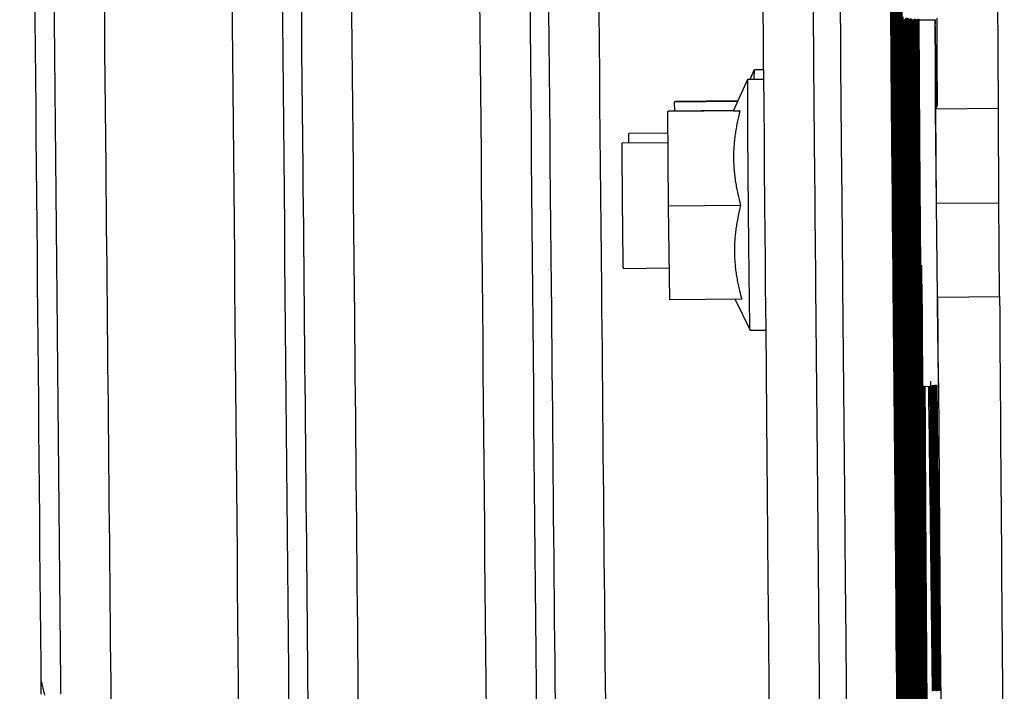
# Model space of a CAD drawing. Units: inches. Extents: x -56.9 to 29.6, y -16.5 to 73.8.
# Drawn here: x 20.1 to 22, y 4.2 to 5.6 of the extents above; entities that cross this region are included whole.
import ezdxf

# ---------------------------------------------------------------- set-up
doc = ezdxf.new("R2010")
doc.units = ezdxf.units.IN
doc.header["$LTSCALE"] = 0.935
doc.header["$MEASUREMENT"] = 0
doc.linetypes.add('CENTER', pattern=[0.6, 0.375, -0.075, 0.075, -0.075])
doc.layers.get('0').update_dxf_attribs({"linetype": 'CONTINUOUS'})
for name, color, linetype in [('DEFAULT_1', 7, 'CENTER'), ('PARTDTMS', 7, 'CONTINUOUS'), ('ROUND', 7, 'CONTINUOUS')]:
    doc.layers.add(name, color=color, linetype=linetype)

msp = doc.modelspace()

# ---------------------------------------------------------------- linework, layer by layer
at = {"color": 7, "linetype": 'CONTINUOUS'}
for p, q in [((21.5658, 5.6985), (21.5674, 5.5172)), ((21.6658, 5.6997), (21.6674, 5.5186)), ((21.7197, 5.7005), (21.7213, 5.5189)), ((21.82, 5.6666), (21.8213, 5.5199)), ((21.8218, 5.6681), (21.8231, 5.5201)), ((21.8237, 5.6683), (21.825, 5.5203)), ((21.8256, 5.6686), (21.8269, 5.5206)), ((21.8275, 5.6657), (21.8288, 5.5194)), ((21.8294, 5.6655), (21.8306, 5.5193)), ((21.8312, 5.6654), (21.8325, 5.5193)), ((21.8331, 5.6693), (21.8344, 5.5214)), ((21.835, 5.6695), (21.8363, 5.5216)), ((21.8369, 5.664), (21.8382, 5.5184)), ((21.8407, 5.6644), (21.8419, 5.5179)), ((21.8425, 5.6695), (21.8438, 5.522)), ((22.0355, 5.4023), (22.0342, 5.6815)), ((21.8388, 5.6636), (21.8401, 5.5182)), ((21.8452, 5.5829), (21.8466, 5.4102)), ((21.8471, 5.5779), (21.8486, 5.4059)), ((21.849, 5.5786), (21.8501, 5.4499)), ((21.8509, 5.5807), (21.8524, 5.4066)), ((21.8528, 5.5809), (21.8548, 5.3382)), ((21.8547, 5.5804), (21.8567, 5.3417)), ((21.8567, 5.5799), (21.8586, 5.3415)), ((21.8586, 5.5787), (21.8605, 5.3411)), ((21.8605, 5.5796), (21.8625, 5.3413)), ((21.8625, 5.5791), (21.8644, 5.3411)), ((21.8645, 5.5778), (21.8664, 5.3408)), ((21.8665, 5.5778), (21.8668, 5.5376)), ((21.8685, 5.5793), (21.8703, 5.3393)), ((21.8705, 5.5785), (21.8723, 5.34)), ((21.8727, 5.578), (21.8729, 5.5393)), ((21.8749, 5.5789), (21.8765, 5.3395)), ((21.8772, 5.5787), (21.8787, 5.3389)), ((21.8773, 5.5771), (21.9096, 5.5774)), ((21.8887, 5.5771), (21.8887, 5.5778)), ((21.9096, 5.5774), (21.9095, 5.5774)), ((21.8668, 5.5376), (21.8683, 5.3402)), ((21.8729, 5.5393), (21.8744, 5.3399)), ((21.5674, 5.5172), (21.5676, 5.4926)), ((21.6674, 5.5186), (21.6676, 5.4937)), ((21.7213, 5.5189), (21.7215, 5.494)), ((21.8213, 5.5199), (21.8215, 5.4951)), ((21.8231, 5.5201), (21.8233, 5.495)), ((21.825, 5.5203), (21.8252, 5.4952)), ((21.8269, 5.5206), (21.8271, 5.4955)), ((21.8288, 5.5194), (21.8297, 5.4083)), ((21.8306, 5.5193), (21.8316, 5.4083)), ((21.8325, 5.5193), (21.8335, 5.4083)), ((21.8344, 5.5214), (21.8354, 5.4093)), ((21.8363, 5.5216), (21.8372, 5.4095)), ((21.8382, 5.5184), (21.8391, 5.4077)), ((21.8401, 5.5182), (21.841, 5.4076)), ((21.8419, 5.5179), (21.8429, 5.4075)), ((21.8438, 5.522), (21.8448, 5.4101)), ((21.5676, 5.4926), (21.5679, 5.4632)), ((21.6676, 5.4937), (21.6684, 5.4072)), ((21.7215, 5.494), (21.7222, 5.4076)), ((21.8215, 5.4951), (21.8222, 5.4087)), ((21.8233, 5.495), (21.8241, 5.408)), ((21.8252, 5.4952), (21.826, 5.4082)), ((21.8271, 5.4955), (21.8279, 5.4084)), ((21.5679, 5.4632), (21.5684, 5.4054)), ((21.8501, 5.4499), (21.8505, 5.4053)), ((21.391, 5.4135), (21.3918, 5.4146)), ((21.3912, 5.3957), (21.391, 5.4135)), ((21.8354, 5.4093), (21.8359, 5.341)), ((21.8372, 5.4095), (21.8378, 5.3412)), ((21.8448, 5.4101), (21.8453, 5.3419)), ((21.8466, 5.4102), (21.8472, 5.342)), ((21.9123, 5.4008), (21.9122, 5.4113)), ((21.3778, 5.3944), (21.3786, 5.3955)), ((21.3792, 5.2063), (21.3778, 5.3944)), ((21.5684, 5.4054), (21.569, 5.3391)), ((21.6684, 5.4072), (21.669, 5.3401)), ((21.7222, 5.4076), (21.7228, 5.3405)), ((21.8222, 5.4087), (21.8228, 5.3415)), ((21.8241, 5.408), (21.8247, 5.3403)), ((21.826, 5.4082), (21.8266, 5.3405)), ((21.8279, 5.4084), (21.8284, 5.3407)), ((21.8297, 5.4083), (21.8303, 5.3413)), ((21.8316, 5.4083), (21.8322, 5.3407)), ((21.8335, 5.4083), (21.8341, 5.3408)), ((21.8391, 5.4077), (21.8397, 5.3403)), ((21.841, 5.4076), (21.8416, 5.3402)), ((21.8429, 5.4075), (21.8435, 5.3401)), ((21.8486, 5.4059), (21.8491, 5.3389)), ((21.8505, 5.4053), (21.851, 5.3384)), ((21.8524, 5.4066), (21.8529, 5.338)), ((21.91, 5.4081), (21.91, 5.4007)), ((21.91, 5.4007), (21.91, 5.3996)), ((21.91, 5.3996), (21.9105, 5.3377)), ((22.0358, 5.4005), (21.9108, 5.3993)), ((21.9121, 5.2113), (21.9108, 5.3993)), ((21.9135, 5.4043), (21.9135, 5.4054)), ((22.0356, 5.3929), (22.0355, 5.4023)), ((22.0366, 5.2179), (22.0356, 5.3929)), ((21.2999, 5.3463), (21.3, 5.3507)), ((21.3781, 5.3514), (21.3, 5.3507)), ((21.3783, 5.3325), (21.2868, 5.3316)), ((21.2868, 5.2946), (21.2868, 5.3316)), ((21.3, 5.3329), (21.2999, 5.3463)), ((21.569, 5.3391), (21.5696, 5.2635)), ((21.669, 5.3401), (21.6696, 5.2656)), ((21.7228, 5.3405), (21.7235, 5.266)), ((21.8228, 5.3415), (21.8235, 5.267)), ((21.8247, 5.3403), (21.8254, 5.2654)), ((21.8266, 5.3405), (21.8272, 5.2655)), ((21.8284, 5.3407), (21.8291, 5.2657)), ((21.8303, 5.3413), (21.831, 5.2669)), ((21.8322, 5.3407), (21.8328, 5.267)), ((21.8341, 5.3408), (21.8347, 5.267)), ((21.8359, 5.341), (21.8366, 5.2666)), ((21.8378, 5.3412), (21.8385, 5.2668)), ((21.8397, 5.3403), (21.8404, 5.2667)), ((21.8416, 5.3402), (21.8422, 5.2667)), ((21.8435, 5.3401), (21.8441, 5.2667)), ((21.8453, 5.3419), (21.8455, 5.3263)), ((21.8472, 5.342), (21.8474, 5.3264)), ((21.8491, 5.3389), (21.8493, 5.3235)), ((21.851, 5.3384), (21.8522, 5.1989)), ((21.8529, 5.338), (21.8536, 5.2631)), ((21.8548, 5.3382), (21.8556, 5.2425)), ((21.8567, 5.3417), (21.8579, 5.2007)), ((21.8586, 5.3415), (21.8598, 5.2006)), ((21.8605, 5.3411), (21.8617, 5.2004)), ((21.8625, 5.3413), (21.8636, 5.2001)), ((21.8644, 5.3411), (21.8656, 5.1999)), ((21.8664, 5.3408), (21.8675, 5.1998)), ((21.8683, 5.3402), (21.8694, 5.1997)), ((21.8703, 5.3393), (21.8714, 5.1994)), ((21.8723, 5.34), (21.8737, 5.164)), ((21.8744, 5.3399), (21.8757, 5.1622)), ((21.8765, 5.3395), (21.8778, 5.1615)), ((21.8787, 5.3389), (21.8799, 5.1634)), ((21.9105, 5.3377), (21.9116, 5.2113)), ((21.8455, 5.3263), (21.846, 5.2675)), ((21.8474, 5.3264), (21.8479, 5.2677)), ((21.8493, 5.3235), (21.8503, 5.1992)), ((21.5696, 5.2635), (21.5699, 5.2295)), ((21.6696, 5.2656), (21.6699, 5.2305)), ((21.7235, 5.266), (21.7238, 5.2309)), ((21.8235, 5.267), (21.8238, 5.2346)), ((21.8254, 5.2654), (21.8257, 5.2327)), ((21.8272, 5.2655), (21.8275, 5.2329)), ((21.8291, 5.2657), (21.8294, 5.2331)), ((21.831, 5.2669), (21.8313, 5.2346)), ((21.8328, 5.267), (21.8331, 5.2346)), ((21.8347, 5.267), (21.835, 5.2347)), ((21.8366, 5.2666), (21.8369, 5.2339)), ((21.8385, 5.2668), (21.8388, 5.2341)), ((21.8404, 5.2667), (21.8406, 5.2344)), ((21.8422, 5.2667), (21.8425, 5.2344)), ((21.8441, 5.2667), (21.8444, 5.2344)), ((21.846, 5.2675), (21.8466, 5.2001)), ((21.8479, 5.2677), (21.8485, 5.2002)), ((21.8536, 5.2631), (21.8537, 5.2519)), ((21.8238, 5.2346), (21.8241, 5.2)), ((21.8257, 5.2327), (21.826, 5.1979)), ((21.8275, 5.2329), (21.8278, 5.1981)), ((21.8294, 5.2331), (21.8297, 5.1983)), ((21.8313, 5.2346), (21.8316, 5.2)), ((21.8331, 5.2346), (21.8334, 5.2001)), ((21.835, 5.2347), (21.8353, 5.2001)), ((21.8369, 5.2339), (21.8372, 5.1991)), ((21.8388, 5.2341), (21.8391, 5.1993)), ((21.8406, 5.2344), (21.8409, 5.1999)), ((21.8425, 5.2344), (21.8428, 5.1999)), ((21.8444, 5.2344), (21.8447, 5.2)), ((21.8537, 5.2519), (21.8541, 5.1968)), ((21.8556, 5.2425), (21.856, 5.1967)), ((21.5699, 5.2295), (21.5703, 5.1856)), ((21.6699, 5.2305), (21.6703, 5.1866)), ((21.7238, 5.2309), (21.7241, 5.199)), ((22.0378, 5.0269), (22.0366, 5.2179)), ((21.3813, 5.0194), (21.3792, 5.2063)), ((21.7241, 5.199), (21.7242, 5.1871)), ((21.8241, 5.2), (21.8242, 5.188)), ((21.826, 5.1979), (21.8261, 5.1858)), ((21.8278, 5.1981), (21.8279, 5.186)), ((21.8297, 5.1983), (21.8298, 5.1862)), ((21.8316, 5.2), (21.8317, 5.188)), ((21.8334, 5.2001), (21.8336, 5.1803)), ((21.8353, 5.2001), (21.8355, 5.1804)), ((21.8372, 5.1991), (21.8374, 5.1792)), ((21.8391, 5.1993), (21.8392, 5.1794)), ((21.8409, 5.1999), (21.8411, 5.1802)), ((21.8428, 5.1999), (21.843, 5.1802)), ((21.8447, 5.2), (21.8449, 5.1802)), ((21.8466, 5.2001), (21.8469, 5.1651)), ((21.8485, 5.2002), (21.8488, 5.1652)), ((21.8503, 5.1992), (21.8506, 5.1647)), ((21.8522, 5.1989), (21.8525, 5.1644)), ((21.8541, 5.1968), (21.8544, 5.1625)), ((21.856, 5.1967), (21.8563, 5.1624)), ((21.8579, 5.2007), (21.8582, 5.1659)), ((21.8598, 5.2006), (21.8601, 5.1658)), ((21.8617, 5.2004), (21.862, 5.1657)), ((21.8636, 5.2001), (21.8639, 5.1653)), ((21.8656, 5.1999), (21.8658, 5.1651)), ((21.8675, 5.1998), (21.8678, 5.165)), ((21.8694, 5.1997), (21.8697, 5.1649)), ((21.8714, 5.1994), (21.8717, 5.1647)), ((21.9116, 5.2113), (21.9116, 5.2105)), ((21.9116, 5.2105), (21.9128, 5.0871)), ((22.0371, 5.2124), (21.9121, 5.2113)), ((21.9143, 5.0243), (21.9121, 5.2113)), ((21.5703, 5.1856), (21.5704, 5.1751)), ((21.5704, 5.1751), (21.5707, 5.1398)), ((21.6703, 5.1866), (21.6704, 5.1761)), ((21.6704, 5.1761), (21.6707, 5.1408)), ((21.7242, 5.1871), (21.7243, 5.1765)), ((21.7243, 5.1765), (21.7246, 5.1413)), ((21.8242, 5.188), (21.8243, 5.1802)), ((21.8243, 5.1802), (21.8244, 5.1653)), ((21.8261, 5.1858), (21.8261, 5.178)), ((21.8261, 5.178), (21.8265, 5.1398)), ((21.8279, 5.186), (21.828, 5.1782)), ((21.828, 5.1782), (21.8281, 5.1631)), ((21.8298, 5.1862), (21.8299, 5.1783)), ((21.8299, 5.1783), (21.83, 5.1633)), ((21.8317, 5.188), (21.8317, 5.1802)), ((21.8317, 5.1802), (21.8319, 5.1653)), ((21.8336, 5.1803), (21.8337, 5.1654)), ((21.8355, 5.1804), (21.8356, 5.1654)), ((21.8374, 5.1792), (21.8375, 5.1641)), ((21.8392, 5.1794), (21.8394, 5.1643)), ((21.8411, 5.1802), (21.8412, 5.1653)), ((21.843, 5.1802), (21.8431, 5.1653)), ((21.8449, 5.1802), (21.845, 5.1653)), ((21.8244, 5.1653), (21.8246, 5.1423)), ((21.8281, 5.1631), (21.8283, 5.14)), ((21.83, 5.1633), (21.8302, 5.1401)), ((21.8319, 5.1653), (21.8321, 5.1423)), ((21.8337, 5.1654), (21.8342, 5.1152)), ((21.8356, 5.1654), (21.836, 5.1153)), ((21.8375, 5.1641), (21.8379, 5.1136)), ((21.8394, 5.1643), (21.8398, 5.1138)), ((21.8412, 5.1653), (21.8417, 5.1152)), ((21.8431, 5.1653), (21.8435, 5.1153)), ((21.845, 5.1653), (21.8454, 5.1153)), ((21.8469, 5.1651), (21.8473, 5.1145)), ((21.8488, 5.1652), (21.8492, 5.1147)), ((21.8506, 5.1647), (21.8511, 5.1148)), ((21.8525, 5.1644), (21.853, 5.1146)), ((21.8544, 5.1625), (21.8549, 5.1129)), ((21.8563, 5.1624), (21.857, 5.0889)), ((21.8582, 5.1659), (21.8588, 5.0912)), ((21.8601, 5.1658), (21.8607, 5.0911)), ((21.862, 5.1657), (21.8626, 5.0911)), ((21.8639, 5.1653), (21.8645, 5.0904)), ((21.8658, 5.1651), (21.8665, 5.0902)), ((21.8678, 5.165), (21.8684, 5.0901)), ((21.8697, 5.1649), (21.8703, 5.0901)), ((21.8717, 5.1647), (21.8723, 5.0901)), ((21.8737, 5.164), (21.8743, 5.0887)), ((21.8757, 5.1622), (21.876, 5.1295)), ((21.8778, 5.1615), (21.8783, 5.0887)), ((21.8799, 5.1634), (21.8804, 5.0891)), ((21.5707, 5.1398), (21.571, 5.1119)), ((21.6707, 5.1408), (21.671, 5.1129)), ((21.7246, 5.1413), (21.7248, 5.1141)), ((21.8246, 5.1423), (21.8248, 5.1151)), ((21.8265, 5.1398), (21.8267, 5.1125)), ((21.8283, 5.14), (21.8286, 5.1126)), ((21.8302, 5.1401), (21.8305, 5.1128)), ((21.8321, 5.1423), (21.8323, 5.1151)), ((21.8248, 5.1151), (21.8251, 5.0879)), ((21.8323, 5.1151), (21.8325, 5.0879)), ((21.8342, 5.1152), (21.8344, 5.091)), ((21.836, 5.1153), (21.8363, 5.0911)), ((21.8417, 5.1152), (21.8419, 5.091)), ((21.8435, 5.1153), (21.8438, 5.0911)), ((21.8454, 5.1153), (21.8456, 5.0911)), ((21.876, 5.1295), (21.8763, 5.0881)), ((21.571, 5.1119), (21.5712, 5.0854)), ((21.671, 5.1129), (21.6712, 5.0864)), ((21.7248, 5.1141), (21.7251, 5.0869)), ((21.8267, 5.1125), (21.827, 5.0851)), ((21.8286, 5.1126), (21.8288, 5.0853)), ((21.8305, 5.1128), (21.8307, 5.0854)), ((21.8379, 5.1136), (21.8382, 5.0892)), ((21.8398, 5.1138), (21.84, 5.0894)), ((21.8473, 5.1145), (21.8474, 5.1057)), ((21.8474, 5.1057), (21.8475, 5.0901)), ((21.8492, 5.1147), (21.8493, 5.1059)), ((21.8493, 5.1059), (21.8494, 5.0903)), ((21.8511, 5.1148), (21.8511, 5.1061)), ((21.8511, 5.1061), (21.8513, 5.0906)), ((21.853, 5.1146), (21.8532, 5.0905)), ((21.8549, 5.1129), (21.8551, 5.0889)), ((21.3806, 5.0825), (21.2891, 5.0816)), ((21.5712, 5.0854), (21.5716, 5.0454)), ((21.6712, 5.0864), (21.6716, 5.0463)), ((21.7251, 5.0869), (21.7254, 5.0468)), ((21.8251, 5.0879), (21.8254, 5.0478)), ((21.827, 5.0851), (21.8273, 5.0448)), ((21.8288, 5.0853), (21.8292, 5.045)), ((21.8307, 5.0854), (21.8311, 5.0451)), ((21.8325, 5.0879), (21.8329, 5.0479)), ((21.8344, 5.091), (21.8378, 4.7046)), ((21.8363, 5.0911), (21.8397, 4.7048)), ((21.8382, 5.0892), (21.8411, 4.76)), ((21.84, 5.0894), (21.843, 4.7521)), ((21.8419, 5.091), (21.8453, 4.7049)), ((21.8438, 5.0911), (21.8472, 4.7051)), ((21.8456, 5.0911), (21.849, 4.7052)), ((21.8475, 5.0901), (21.8509, 4.7013)), ((21.8494, 5.0903), (21.8515, 4.8482)), ((21.8513, 5.0906), (21.8534, 4.851)), ((21.8532, 5.0905), (21.8552, 4.851)), ((21.8551, 5.0889), (21.8571, 4.8504)), ((21.857, 5.0889), (21.859, 4.8504)), ((21.8588, 5.0912), (21.8609, 4.8494)), ((21.8607, 5.0911), (21.8628, 4.8493)), ((21.8626, 5.0911), (21.8647, 4.8495)), ((21.8645, 5.0904), (21.8666, 4.8479)), ((21.8665, 5.0902), (21.8685, 4.8473)), ((21.8684, 5.0901), (21.8704, 4.8472)), ((21.8703, 5.0901), (21.8723, 4.8471)), ((21.8723, 5.0901), (21.8742, 4.8471)), ((21.8743, 5.0887), (21.8762, 4.8494)), ((21.8763, 5.0881), (21.8781, 4.8496)), ((21.8783, 5.0887), (21.8801, 4.8484)), ((21.8804, 5.0891), (21.8822, 4.8491)), ((21.8827, 5.0884), (21.8843, 4.8479)), ((21.9128, 5.0871), (21.9135, 5.024)), ((21.5716, 5.0454), (21.5723, 4.9631)), ((21.6716, 5.0463), (21.6746, 4.7028)), ((21.7254, 5.0468), (21.7285, 4.7034)), ((21.8254, 5.0478), (21.8285, 4.7043)), ((21.8273, 5.0448), (21.8304, 4.7018)), ((21.8292, 5.045), (21.8322, 4.7018)), ((21.8311, 5.0451), (21.8329, 4.8324)), ((21.8329, 5.0479), (21.836, 4.7045)), ((21.9135, 5.024), (21.9136, 5.0135)), ((22.0393, 5.0255), (21.9143, 5.0243)), ((21.9163, 4.8508), (21.9152, 5.0254)), ((21.5723, 4.9631), (21.5746, 4.7012)), ((21.8515, 4.8482), (21.8528, 4.7013)), ((21.8534, 4.851), (21.8546, 4.7052)), ((21.8552, 4.851), (21.8565, 4.7053)), ((21.8571, 4.8504), (21.861, 4.4109)), ((21.859, 4.8504), (21.8685, 3.7848)), ((21.8843, 4.8471), (21.9163, 4.8474)), ((21.9084, 4.2412), (21.9017, 4.8487)), ((21.9103, 4.2414), (21.9039, 4.8489)), ((21.9122, 4.2406), (21.9059, 4.8498)), ((21.9141, 4.2413), (21.9079, 4.85)), ((21.916, 4.2418), (21.9098, 4.8503)), ((21.9179, 4.2408), (21.9118, 4.8499)), ((21.9198, 4.242), (21.9137, 4.8502)), ((21.9163, 4.8474), (21.9163, 4.8474)), ((21.8329, 4.8324), (21.8341, 4.7018)), ((21.8411, 4.76), (21.8416, 4.7016)), ((21.843, 4.7521), (21.8434, 4.7015)), ((21.8285, 4.7043), (21.8291, 4.6369)), ((21.836, 4.7045), (21.8366, 4.6371)), ((21.8378, 4.7046), (21.8384, 4.6372)), ((21.8397, 4.7048), (21.8403, 4.6373)), ((21.8453, 4.7049), (21.8479, 4.4067)), ((21.8472, 4.7051), (21.8498, 4.4068)), ((21.849, 4.7052), (21.8517, 4.4069)), ((21.8546, 4.7052), (21.8572, 4.4105)), ((21.8565, 4.7053), (21.8591, 4.4106)), ((21.5746, 4.7012), (21.5752, 4.6345)), ((21.6746, 4.7028), (21.6752, 4.6354)), ((21.7285, 4.7034), (21.7291, 4.636)), ((21.8304, 4.7018), (21.831, 4.6349)), ((21.8322, 4.7018), (21.8328, 4.6349)), ((21.8341, 4.7018), (21.8347, 4.6349)), ((21.8416, 4.7016), (21.8442, 4.4057)), ((21.8434, 4.7015), (21.8461, 4.4057)), ((21.8509, 4.7013), (21.8535, 4.4059)), ((21.8528, 4.7013), (21.8529, 4.6918)), ((21.8529, 4.6918), (21.8554, 4.4094)), ((21.5752, 4.6345), (21.5768, 4.4569)), ((21.6752, 4.6354), (21.6773, 4.4075)), ((21.7291, 4.636), (21.7307, 4.4584)), ((21.8291, 4.6369), (21.8312, 4.4062)), ((21.831, 4.6349), (21.833, 4.4055)), ((21.8328, 4.6349), (21.8349, 4.4056)), ((21.8347, 4.6349), (21.8368, 4.4056)), ((21.8366, 4.6371), (21.8386, 4.4064)), ((21.8384, 4.6372), (21.8405, 4.4065)), ((21.8403, 4.6373), (21.8423, 4.4066)), ((21.5768, 4.4569), (21.5773, 4.4067)), ((21.7307, 4.4584), (21.7311, 4.4081)), ((21.8572, 4.4105), (21.8626, 3.8144)), ((21.8591, 4.4106), (21.8642, 3.8384)), ((21.861, 4.4109), (21.8671, 3.7304)), ((21.5773, 4.4067), (21.5778, 4.3514)), ((21.6773, 4.4075), (21.6779, 4.3408)), ((21.7311, 4.4081), (21.7318, 4.3414)), ((21.8312, 4.4062), (21.8316, 4.3591)), ((21.833, 4.4055), (21.8335, 4.3587)), ((21.8349, 4.4056), (21.8353, 4.3587)), ((21.8368, 4.4056), (21.8372, 4.3588)), ((21.8386, 4.4064), (21.839, 4.3593)), ((21.8405, 4.4065), (21.8409, 4.3594)), ((21.8423, 4.4066), (21.8428, 4.3595)), ((21.8442, 4.4057), (21.8446, 4.3588)), ((21.8461, 4.4057), (21.8465, 4.3589)), ((21.8479, 4.4067), (21.8484, 4.3596)), ((21.8498, 4.4068), (21.8502, 4.3597)), ((21.8517, 4.4069), (21.8521, 4.3598)), ((21.8535, 4.4059), (21.854, 4.3591)), ((21.8554, 4.4094), (21.8558, 4.3591)), ((21.5778, 4.3514), (21.5779, 4.34)), ((21.8316, 4.3591), (21.8317, 4.3423)), ((21.8335, 4.3587), (21.8336, 4.3419)), ((21.8353, 4.3587), (21.8355, 4.342)), ((21.8372, 4.3588), (21.8373, 4.342)), ((21.839, 4.3593), (21.8392, 4.3425)), ((21.8409, 4.3594), (21.8411, 4.3425)), ((21.8428, 4.3595), (21.8429, 4.3426)), ((21.8446, 4.3588), (21.8503, 3.73)), ((21.8465, 4.3589), (21.8522, 3.73)), ((21.8484, 4.3596), (21.8541, 3.7291)), ((21.8502, 4.3597), (21.8559, 3.7352)), ((21.8521, 4.3598), (21.8576, 3.7524)), ((21.854, 4.3591), (21.8596, 3.7312)), ((21.8558, 4.3591), (21.8615, 3.7313)), ((21.5779, 4.34), (21.5787, 4.2528)), ((21.6779, 4.3408), (21.6787, 4.2536)), ((21.7318, 4.3414), (21.7325, 4.2542)), ((21.8317, 4.3423), (21.8325, 4.255)), ((21.8336, 4.3419), (21.8344, 4.255)), ((21.8355, 4.342), (21.8363, 4.2551)), ((21.8373, 4.342), (21.8381, 4.2551)), ((21.8392, 4.3425), (21.84, 4.2552)), ((21.8411, 4.3425), (21.8418, 4.2553)), ((21.8429, 4.3426), (21.8437, 4.2553)), ((21.5787, 4.2528), (21.5835, 3.7257)), ((21.6787, 4.2536), (21.6835, 3.7288)), ((21.7325, 4.2542), (21.7373, 3.7293)), ((21.8325, 4.255), (21.8373, 3.7291)), ((21.8344, 4.255), (21.8392, 3.7298)), ((21.8363, 4.2551), (21.841, 3.7298)), ((21.8381, 4.2551), (21.8429, 3.7299)), ((21.84, 4.2552), (21.8448, 3.7291)), ((21.8418, 4.2553), (21.8466, 3.7291)), ((21.8437, 4.2553), (21.8485, 3.7291))]:
    msp.add_line(p, q, dxfattribs=at)
for centre, radius, start, end in [((71.3436, 5.5656), 49.4304, 179.9827, 180.18578), ((624.2484, 9.0952), 602.2243, 180.3870544, 180.5028428), ((672.9929, 9.4619), 651.1249, 180.4060115, 180.5312309), ((505.1545, 7.9509), 483.2779, 180.36785, 180.528403), ((-172.5632, 2.1124), 194.4792, 0.626936, 0.805858), ((488.177, 7.8582), 466.2704, 180.369556, 180.497634)]:
    msp.add_arc(centre, radius, start, end, dxfattribs=at)
for points, knots in [([(20.0875, 9.1866), (20.0908, 8.7823), (20.1042, 7.1315), (20.1186, 5.4806), (20.1299, 4.2341)], [0, 0, 0, 0, 0.244916, 1, 1, 1, 1]), ([(20.5804, 9.1646), (20.5842, 8.6942), (20.6, 6.7715), (20.6169, 4.8487), (20.6303, 3.3963)], [0, 0, 0, 0, 0.244629, 1, 1, 1, 1]), ([(20.2715, 4.0227), (20.2675, 4.4431), (20.2518, 6.1002), (20.2353, 7.7573), (20.2225, 8.994)], [0, 0, 0, 0, 0.253683, 1, 1, 1, 1]), ([(20.4819, 8.9786), (20.4856, 8.5226), (20.5009, 6.6615), (20.5173, 4.8004), (20.5303, 3.3953)], [0, 0, 0, 0, 0.244983, 1, 1, 1, 1]), ([(20.6635, 4.0264), (20.6596, 4.4451), (20.644, 6.0952), (20.6275, 7.7454), (20.6147, 8.9769)], [0, 0, 0, 0, 0.25369, 1, 1, 1, 1]), ([(20.7666, 3.699), (20.7624, 4.1448), (20.7459, 5.9025), (20.7284, 7.6602), (20.7148, 8.972)], [0, 0, 0, 0, 0.253643, 1, 1, 1, 1]), ([(20.9749, 8.9498), (20.9784, 8.521), (20.9928, 6.7715), (21.0081, 5.0219), (21.0202, 3.7011)], [0, 0, 0, 0, 0.24508, 1, 1, 1, 1]), ([(21.0749, 8.9497), (21.0786, 8.4966), (21.0938, 6.6471), (21.1101, 4.7977), (21.123, 3.4013)], [0, 0, 0, 0, 0.244998, 1, 1, 1, 1]), ([(21.1585, 3.7177), (21.1544, 4.1605), (21.1379, 5.9064), (21.1206, 7.6523), (21.1071, 8.9553)], [0, 0, 0, 0, 0.253654, 1, 1, 1, 1]), ([(21.2585, 3.7185), (21.2544, 4.1604), (21.238, 5.9023), (21.2207, 7.6443), (21.2072, 8.9444)], [0, 0, 0, 0, 0.253637, 1, 1, 1, 1]), ([(20.1695, 4.2349), (20.1672, 4.4813), (20.1579, 5.4604), (20.1483, 6.4396), (20.141, 7.1723)], [0, 0, 0, 0, 0.251628, 1, 1, 1, 1]), ([(21.9095, 5.5774), (21.9095, 5.5774), (21.9095, 5.5774), (21.9095, 5.5773), (21.9095, 5.5773), (21.9095, 5.5772), (21.9095, 5.5771), (21.9095, 5.577), (21.9095, 5.5769), (21.9095, 5.5767), (21.9095, 5.5765), (21.9095, 5.5761), (21.9094, 5.5756), (21.9094, 5.575), (21.9094, 5.5743), (21.9094, 5.5735), (21.9094, 5.5726), (21.9094, 5.5717), (21.9094, 5.5702), (21.9093, 5.5682), (21.9093, 5.5655), (21.9093, 5.5624), (21.9093, 5.559), (21.9093, 5.5553), (21.9093, 5.5512), (21.9093, 5.5468), (21.9093, 5.5421), (21.9093, 5.5371), (21.9093, 5.5297), (21.9094, 5.5198), (21.9094, 5.5069), (21.9095, 5.493), (21.9095, 5.4779), (21.9096, 5.4618), (21.9097, 5.4447), (21.9098, 5.4267), (21.9099, 5.4144), (21.91, 5.4081)], [0, 0, 0, 0, 0.000068, 0.000166, 0.000459, 0.00088, 0.001433, 0.002115, 0.002929, 0.003874, 0.004949, 0.007493, 0.01056, 0.01415, 0.018262, 0.022895, 0.02805, 0.033724, 0.039915, 0.053844, 0.069822, 0.087836, 0.107869, 0.129902, 0.153909, 0.179869, 0.207759, 0.23755, 0.269214, 0.338027, 0.413939, 0.496645, 0.585828, 0.681138, 0.782202, 0.888629, 1, 1, 1, 1]), ([(21.9122, 5.4113), (21.9121, 5.4175), (21.912, 5.4297), (21.9118, 5.4474), (21.9116, 5.4643), (21.9114, 5.4802), (21.9112, 5.495), (21.911, 5.5088), (21.9108, 5.5214), (21.9106, 5.5311), (21.9105, 5.5383), (21.9104, 5.5433), (21.9104, 5.5479), (21.9103, 5.5522), (21.9102, 5.5562), (21.9101, 5.5598), (21.9101, 5.5631), (21.91, 5.5661), (21.9099, 5.5683), (21.9099, 5.5699), (21.9099, 5.571), (21.9098, 5.572), (21.9098, 5.573), (21.9098, 5.5738), (21.9097, 5.5745), (21.9097, 5.5752), (21.9097, 5.5758), (21.9097, 5.5762), (21.9097, 5.5765), (21.9096, 5.5767), (21.9096, 5.5768), (21.9096, 5.577), (21.9096, 5.5771), (21.9096, 5.5772), (21.9096, 5.5773), (21.9096, 5.5773), (21.9096, 5.5774), (21.9096, 5.5774), (21.9096, 5.5774), (21.9096, 5.5774)], [0, 0, 0, 0, 0.112124, 0.219194, 0.32079, 0.416525, 0.506026, 0.588949, 0.664975, 0.733806, 0.765443, 0.795184, 0.823, 0.848863, 0.872753, 0.894644, 0.914516, 0.932346, 0.948119, 0.955231, 0.961823, 0.967895, 0.973444, 0.978468, 0.982967, 0.986939, 0.990384, 0.993302, 0.994563, 0.995692, 0.996688, 0.997553, 0.998286, 0.998887, 0.999357, 0.999695, 0.999905, 0.999964, 1, 1, 1, 1]), ([(21.2891, 5.0816), (21.2891, 5.0816), (21.2891, 5.0817), (21.2891, 5.0817), (21.2891, 5.0818), (21.2891, 5.082), (21.2891, 5.0822), (21.289, 5.0825), (21.289, 5.083), (21.289, 5.0838), (21.289, 5.0847), (21.2889, 5.0858), (21.2889, 5.087), (21.2889, 5.0884), (21.2888, 5.0906), (21.2888, 5.0938), (21.2887, 5.098), (21.2887, 5.1028), (21.2886, 5.1081), (21.2885, 5.114), (21.2884, 5.1204), (21.2883, 5.1298), (21.2881, 5.1426), (21.288, 5.1588), (21.2878, 5.1761), (21.2876, 5.194), (21.2874, 5.2122), (21.2873, 5.2303), (21.2871, 5.2479), (21.287, 5.2693), (21.2869, 5.2847), (21.2868, 5.2946)], [0, 0, 0, 0, 0.000104, 0.0004, 0.000892, 0.00158, 0.002464, 0.003544, 0.006292, 0.00982, 0.014128, 0.019213, 0.025071, 0.031691, 0.039062, 0.056006, 0.075803, 0.098356, 0.123562, 0.151276, 0.181335, 0.213573, 0.283922, 0.36082, 0.442584, 0.52748, 0.613648, 0.699213, 0.782386, 0.861418, 1, 1, 1, 1]), ([(21.9136, 5.0135), (21.9137, 5.0073), (21.9138, 4.9951), (21.9141, 4.9774), (21.9143, 4.9605), (21.9145, 4.9446), (21.9147, 4.9298), (21.9149, 4.916), (21.9151, 4.9034), (21.9152, 4.8937), (21.9153, 4.8865), (21.9154, 4.8815), (21.9155, 4.8769), (21.9156, 4.8726), (21.9156, 4.8686), (21.9157, 4.865), (21.9158, 4.8617), (21.9158, 4.8588), (21.9159, 4.8565), (21.9159, 4.8549), (21.916, 4.8538), (21.916, 4.8528), (21.916, 4.8518), (21.9161, 4.851), (21.9161, 4.8503), (21.9161, 4.8496), (21.9161, 4.849), (21.9162, 4.8486), (21.9162, 4.8483), (21.9162, 4.8481), (21.9162, 4.848), (21.9162, 4.8478), (21.9162, 4.8477), (21.9162, 4.8476), (21.9163, 4.8475), (21.9163, 4.8475), (21.9163, 4.8474), (21.9163, 4.8474), (21.9163, 4.8474), (21.9163, 4.8474)], [0, 0, 0, 0, 0.112124, 0.219194, 0.32079, 0.416525, 0.506026, 0.588949, 0.664975, 0.733806, 0.765443, 0.795184, 0.823, 0.848863, 0.872753, 0.894644, 0.914516, 0.932346, 0.948119, 0.955231, 0.961823, 0.967895, 0.973444, 0.978468, 0.982967, 0.986939, 0.990384, 0.993302, 0.994563, 0.995692, 0.996688, 0.997553, 0.998286, 0.998887, 0.999357, 0.999695, 0.999905, 0.999964, 1, 1, 1, 1]), ([(21.8609, 4.8494), (21.8619, 4.7314), (21.866, 4.2565), (21.8703, 3.7816), (21.8736, 3.4247)], [0, 0, 0, 0, 0.248497, 1, 1, 1, 1]), ([(21.8628, 4.8493), (21.8638, 4.7314), (21.8679, 4.2565), (21.8722, 3.7817), (21.8755, 3.4247)], [0, 0, 0, 0, 0.24831, 1, 1, 1, 1]), ([(21.8647, 4.8495), (21.8657, 4.7316), (21.8698, 4.2567), (21.874, 3.7818), (21.8773, 3.4247)], [0, 0, 0, 0, 0.248084, 1, 1, 1, 1]), ([(21.8666, 4.8479), (21.8676, 4.7304), (21.8717, 4.256), (21.8759, 3.7816), (21.8792, 3.4247)], [0, 0, 0, 0, 0.247816, 1, 1, 1, 1]), ([(21.8685, 4.8473), (21.8695, 4.73), (21.8735, 4.2558), (21.8778, 3.7816), (21.881, 3.4248)], [0, 0, 0, 0, 0.247476, 1, 1, 1, 1]), ([(21.8704, 4.8472), (21.8714, 4.73), (21.8754, 4.2559), (21.8796, 3.7818), (21.8829, 3.4248)], [0, 0, 0, 0, 0.247047, 1, 1, 1, 1]), ([(21.8723, 4.8471), (21.8733, 4.7302), (21.8773, 4.2561), (21.8815, 3.782), (21.8848, 3.4248)], [0, 0, 0, 0, 0.246499, 1, 1, 1, 1]), ([(21.8742, 4.8471), (21.8752, 4.7306), (21.8791, 4.2565), (21.8833, 3.7824), (21.8866, 3.4248)], [0, 0, 0, 0, 0.245783, 1, 1, 1, 1]), ([(21.8762, 4.8494), (21.8771, 4.7331), (21.881, 4.2583), (21.8852, 3.7834), (21.8885, 3.4248)], [0, 0, 0, 0, 0.244801, 1, 1, 1, 1]), ([(21.8781, 4.8496), (21.879, 4.734), (21.8829, 4.259), (21.887, 3.7841), (21.8904, 3.4248)], [0, 0, 0, 0, 0.243442, 1, 1, 1, 1]), ([(21.8801, 4.8484), (21.881, 4.7338), (21.8848, 4.2593), (21.8889, 3.7848), (21.8922, 3.4249)], [0, 0, 0, 0, 0.241474, 1, 1, 1, 1]), ([(21.8822, 4.8491), (21.883, 4.736), (21.8866, 4.2612), (21.8907, 3.7865), (21.8941, 3.4249)], [0, 0, 0, 0, 0.238376, 1, 1, 1, 1]), ([(21.8893, 4.8471), (21.8896, 4.7605), (21.8906, 4.5675), (21.8936, 4.1252), (21.8965, 3.7696), (21.8988, 3.5202)], [0, 0, 0, 0, 0.195986, 0.436229, 1, 1, 1, 1]), ([(21.9064, 4.241), (21.9058, 4.295), (21.9036, 4.4976), (21.9013, 4.7001), (21.8995, 4.8486)], [0, 0, 0, 0, 0.266617, 1, 1, 1, 1])]:
    msp.add_open_spline(points, degree=3, knots=knots, dxfattribs=at)
at = {"layer": 'DEFAULT_1', "color": 2, "linetype": 'CENTER'}
msp.add_line((21.9007, 4.8579), (21.9075, 4.2455), dxfattribs=at)
msp.add_open_spline([(21.8969, 3.3981), (21.8966, 3.436), (21.8961, 3.4928), (21.8955, 3.5592), (21.8951, 3.5971), (21.8949, 3.6255), (21.8946, 3.6539), (21.8944, 3.6752), (21.8943, 3.6894), (21.8942, 3.6954), (21.8942, 3.7001), (21.8942, 3.7048), (21.8941, 3.713), (21.894, 3.7246), (21.8938, 3.7433), (21.8936, 3.7667), (21.8933, 3.8041), (21.8929, 3.8508), (21.8924, 3.9069), (21.8919, 3.963), (21.8915, 4.0191), (21.891, 4.0752), (21.8906, 4.122), (21.8903, 4.1594), (21.8901, 4.1874), (21.8899, 4.2108), (21.8898, 4.2295), (21.8896, 4.2435), (21.8895, 4.2575), (21.8894, 4.2692), (21.8894, 4.2786), (21.8893, 4.2844), (21.8893, 4.2891), (21.8892, 4.2926), (21.8892, 4.2955), (21.8892, 4.2976), (21.8892, 4.2987), (21.8892, 4.2996), (21.8892, 4.3004), (21.8892, 4.3015), (21.8892, 4.3034), (21.8891, 4.3061), (21.8891, 4.3094), (21.8891, 4.3137), (21.889, 4.3192), (21.889, 4.3278), (21.8889, 4.3387), (21.8888, 4.3517), (21.8887, 4.3648), (21.8886, 4.3822), (21.8884, 4.4039), (21.8882, 4.4299), (21.888, 4.456), (21.8878, 4.4821), (21.8876, 4.5081), (21.8874, 4.5299), (21.8873, 4.5451), (21.8873, 4.5537), (21.8872, 4.5603), (21.8872, 4.5668), (21.8871, 4.5717), (21.8871, 4.5749), (21.8871, 4.5763), (21.8871, 4.5774), (21.8871, 4.5784), (21.8871, 4.5802), (21.887, 4.5828), (21.887, 4.5868), (21.887, 4.592), (21.8869, 4.6001), (21.8868, 4.6103), (21.8868, 4.6226), (21.8866, 4.639), (21.8865, 4.6594), (21.8863, 4.6839), (21.8861, 4.7166), (21.8859, 4.7493), (21.8857, 4.778), (21.8856, 4.7943), (21.8855, 4.8066), (21.8854, 4.8168), (21.8853, 4.825), (21.8853, 4.8301), (21.8853, 4.8342), (21.8853, 4.8367), (21.8852, 4.8388), (21.8852, 4.8402), (21.8852, 4.8417), (21.8852, 4.8446), (21.8852, 4.849), (21.8851, 4.8548), (21.8851, 4.8607), (21.885, 4.8684), (21.885, 4.882), (21.8848, 4.9015), (21.8847, 4.9248), (21.8845, 4.9481), (21.8844, 4.9715), (21.8842, 5.0026), (21.8839, 5.0415), (21.8837, 5.0726), (21.8836, 5.0881)], degree=3, knots=[0, 0, 0, 0, 0.0625, 0.09375, 0.109375, 0.125, 0.140625, 0.15625, 0.160156, 0.164062, 0.166016, 0.167969, 0.171875, 0.179688, 0.1875, 0.203125, 0.21875, 0.25, 0.28125, 0.3125, 0.34375, 0.375, 0.40625, 0.421875, 0.4375, 0.453125, 0.460938, 0.46875, 0.476562, 0.484375, 0.488281, 0.492188, 0.494141, 0.496094, 0.498047, 0.499023, 0.499512, 0.5, 0.500488, 0.500977, 0.501953, 0.503906, 0.505859, 0.507812, 0.511719, 0.515625, 0.523438, 0.53125, 0.539062, 0.546875, 0.5625, 0.578125, 0.59375, 0.609375, 0.625, 0.640625, 0.648438, 0.652344, 0.65625, 0.660156, 0.664062, 0.665039, 0.666016, 0.666504, 0.666992, 0.667969, 0.669922, 0.671875, 0.675781, 0.679688, 0.6875, 0.695312, 0.703125, 0.71875, 0.734375, 0.75, 0.78125, 0.796875, 0.804688, 0.8125, 0.820312, 0.824219, 0.828125, 0.830078, 0.832031, 0.833008, 0.833984, 0.834961, 0.835938, 0.839844, 0.84375, 0.847656, 0.851562, 0.859375, 0.875, 0.890625, 0.90625, 0.921875, 0.9375, 0.96875, 1, 1, 1, 1], dxfattribs=at)
at = {"layer": 'PARTDTMS', "color": 7, "linetype": 'CONTINUOUS'}
for p, q in [((21.5412, 5.459), (21.5499, 5.478)), ((21.5497, 5.4594), (21.5499, 5.478)), ((21.5499, 5.478), (21.5679, 5.4782)), ((21.5499, 5.478), (21.5499, 5.478)), ((21.5081, 5.3962), (21.5366, 5.4589)), ((21.5366, 5.4589), (21.568, 5.4592)), ((21.5366, 5.4589), (21.5366, 5.4589)), ((21.5165, 5.4146), (21.391, 5.4135)), ((21.517, 5.4158), (21.3918, 5.4146)), ((21.5212, 5.3957), (21.3778, 5.3944)), ((21.5083, 5.3967), (21.3786, 5.3955)), ((21.5225, 5.2077), (21.3792, 5.2063)), ((21.5247, 5.0207), (21.3813, 5.0194)), ((21.5118, 5.0206), (21.5412, 4.959)), ((21.5412, 4.959), (21.5725, 4.9593)), ((21.5412, 4.959), (21.5412, 4.959))]:
    msp.add_line(p, q, dxfattribs=at)
for points, knots in [([(21.5412, 4.959), (21.5412, 4.959), (21.5412, 4.959), (21.5412, 4.959), (21.5412, 4.9591), (21.5412, 4.9591), (21.5412, 4.9592), (21.5412, 4.9594), (21.5412, 4.9596), (21.5412, 4.9598), (21.5411, 4.9601), (21.5411, 4.9604), (21.5411, 4.9607), (21.5411, 4.9612), (21.5411, 4.962), (21.541, 4.963), (21.541, 4.9642), (21.541, 4.9655), (21.5409, 4.9669), (21.5409, 4.9685), (21.5409, 4.9702), (21.5408, 4.9721), (21.5408, 4.9749), (21.5407, 4.9787), (21.5406, 4.9838), (21.5405, 4.9893), (21.5404, 4.9954), (21.5403, 5.0019), (21.5402, 5.009), (21.5401, 5.0166), (21.54, 5.0246), (21.5399, 5.0361), (21.5397, 5.0515), (21.5394, 5.0711), (21.5392, 5.092), (21.539, 5.114), (21.5387, 5.137), (21.5385, 5.1606), (21.5382, 5.1846), (21.538, 5.2089), (21.5378, 5.2332), (21.5376, 5.2573), (21.5374, 5.2809), (21.5372, 5.3038), (21.537, 5.3259), (21.5369, 5.3468), (21.5368, 5.3664), (21.5367, 5.3818), (21.5366, 5.3933), (21.5366, 5.4013), (21.5365, 5.4089), (21.5365, 5.4159), (21.5365, 5.4225), (21.5365, 5.4286), (21.5365, 5.4341), (21.5365, 5.4392), (21.5365, 5.443), (21.5365, 5.4458), (21.5365, 5.4477), (21.5365, 5.4494), (21.5365, 5.451), (21.5365, 5.4524), (21.5365, 5.4537), (21.5365, 5.4549), (21.5365, 5.4559), (21.5365, 5.4567), (21.5365, 5.4572), (21.5365, 5.4575), (21.5366, 5.4578), (21.5366, 5.4581), (21.5366, 5.4583), (21.5366, 5.4585), (21.5366, 5.4587), (21.5366, 5.4588), (21.5366, 5.4589), (21.5366, 5.4589), (21.5366, 5.4589), (21.5366, 5.4589), (21.5366, 5.4589)], [0, 0, 0, 0, 0.000035, 0.000089, 0.000161, 0.000251, 0.000487, 0.000797, 0.001181, 0.00164, 0.002173, 0.00278, 0.003461, 0.004215, 0.005947, 0.007974, 0.010293, 0.012904, 0.015806, 0.018996, 0.022474, 0.026236, 0.03028, 0.039206, 0.049232, 0.060332, 0.072481, 0.085649, 0.099805, 0.114916, 0.130945, 0.147854, 0.184149, 0.223456, 0.265398, 0.309577, 0.355572, 0.402943, 0.45124, 0.500002, 0.548763, 0.59706, 0.644431, 0.690425, 0.734605, 0.776547, 0.815853, 0.852148, 0.869057, 0.885086, 0.900196, 0.914353, 0.927521, 0.939669, 0.95077, 0.960795, 0.969721, 0.973765, 0.977527, 0.981005, 0.984195, 0.987096, 0.989708, 0.992027, 0.994053, 0.995785, 0.99654, 0.997221, 0.997827, 0.99836, 0.998819, 0.999203, 0.999513, 0.999749, 0.999839, 0.999911, 0.999965, 1, 1, 1, 1]), ([(21.5081, 5.3962), (21.5081, 5.3962), (21.5081, 5.3962), (21.5081, 5.3961), (21.5081, 5.3961), (21.5081, 5.3961), (21.5081, 5.3961), (21.5082, 5.3961), (21.5082, 5.3961), (21.5083, 5.3961), (21.5084, 5.3961), (21.5085, 5.3961), (21.5087, 5.396), (21.5089, 5.396), (21.5092, 5.396), (21.5095, 5.396), (21.51, 5.396), (21.5107, 5.3959), (21.5115, 5.3959), (21.5125, 5.3959), (21.5135, 5.3959), (21.5145, 5.3958), (21.5162, 5.3958), (21.5184, 5.3958), (21.5202, 5.3957), (21.5212, 5.3957)], [0, 0, 0, 0, 0.000677, 0.001523, 0.002775, 0.004511, 0.006759, 0.009529, 0.012827, 0.016656, 0.025911, 0.037297, 0.05081, 0.066434, 0.084147, 0.103926, 0.149589, 0.203231, 0.264608, 0.333448, 0.409479, 0.492411, 0.581941, 0.779583, 1, 1, 1, 1]), ([(21.5212, 5.3957), (21.5192, 5.388), (21.5164, 5.3764), (21.5134, 5.3607), (21.5116, 5.349), (21.5101, 5.3372), (21.5092, 5.3273), (21.5087, 5.3194), (21.5084, 5.3115), (21.5083, 5.3016), (21.5085, 5.2917), (21.509, 5.2838), (21.5096, 5.2759), (21.5106, 5.266), (21.5122, 5.2542), (21.5143, 5.2425), (21.5175, 5.2269), (21.5204, 5.2153), (21.5225, 5.2077)], [0, 0, 0, 0, 0.12551, 0.18813, 0.250661, 0.313113, 0.375499, 0.406673, 0.437838, 0.500147, 0.562451, 0.593609, 0.624775, 0.687136, 0.749553, 0.812042, 0.874611, 1, 1, 1, 1]), ([(21.5225, 5.2077), (21.5206, 5.2), (21.5179, 5.1884), (21.5149, 5.1729), (21.5131, 5.1612), (21.5117, 5.1495), (21.5108, 5.1396), (21.5104, 5.1318), (21.5101, 5.1239), (21.51, 5.1141), (21.5103, 5.1042), (21.5108, 5.0964), (21.5114, 5.0885), (21.5125, 5.0787), (21.5142, 5.067), (21.5163, 5.0554), (21.5195, 5.0399), (21.5225, 5.0284), (21.5247, 5.0207)], [0, 0, 0, 0, 0.12541, 0.187983, 0.250471, 0.312885, 0.375239, 0.4064, 0.437554, 0.499848, 0.562148, 0.593308, 0.624479, 0.686859, 0.749308, 0.81184, 0.874465, 1, 1, 1, 1])]:
    msp.add_open_spline(points, degree=3, knots=knots, dxfattribs=at)
at = {"layer": 'ROUND', "color": 7, "linetype": 'CONTINUOUS'}
msp.add_line((20.1374, 4.2326), (20.1301, 4.2627), dxfattribs=at)

doc.saveas('drawing.dxf')
